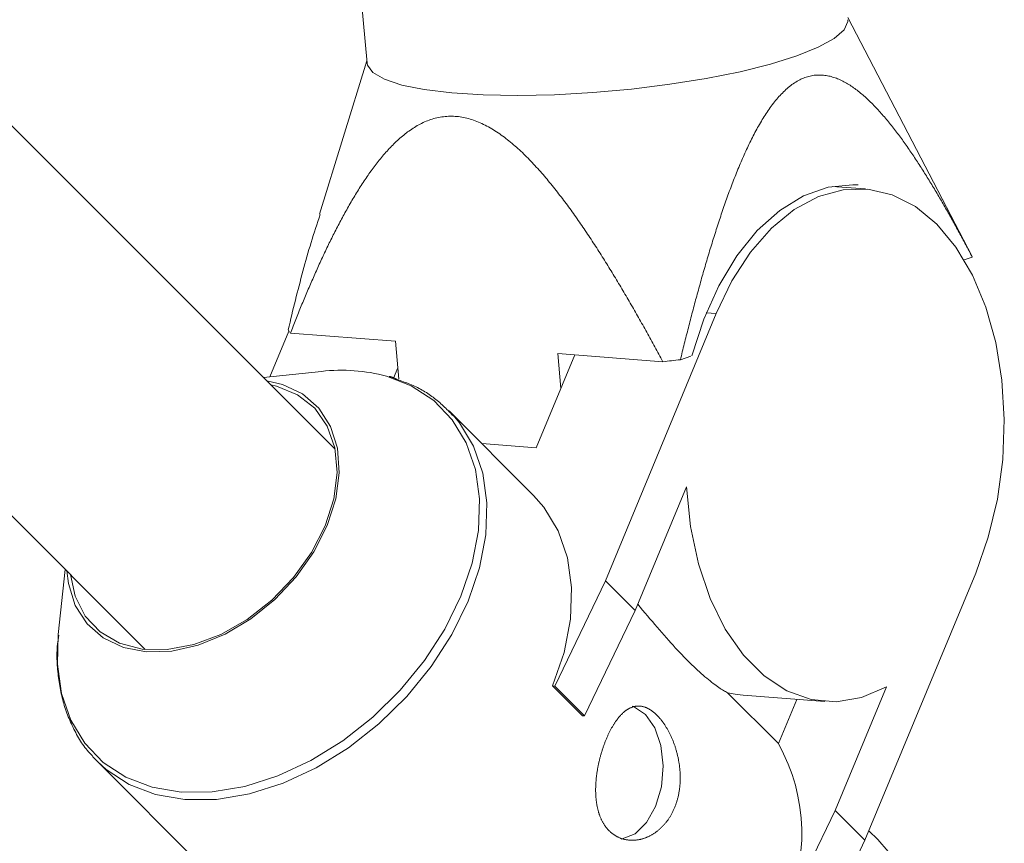
# Model space of a CAD drawing. Units: millimetres. Extents: x 280.6 to 329.3, y 161.3 to 228.2.
# Drawn here: x 319.8 to 320.1, y 170.6 to 170.9 of the extents above; entities that cross this region are included whole.
import ezdxf

# ---------------------------------------------------------------- set-up
doc = ezdxf.new("R2010")
doc.units = ezdxf.units.MM
doc.header["$MEASUREMENT"] = 0
doc.layers.add('Ebene 1', color=7, linetype='Continuous', lineweight=0)

# ---------------------------------------------------------------- blocks, each defined once
blk = doc.blocks.new('Block_1')
at = {"layer": 'Ebene 1', "color": 250, "lineweight": 9}
for p, q in [((319.92842, 170.76305), (317.56098, 173.13088)), ((317.50441, 173.07431), (319.87339, 170.70495)), ((319.91614, 171.11377), (319.93769, 170.87501)), ((320.11308, 170.81891), (320.07707, 170.8882)), ((319.93763, 170.87562), (319.92391, 170.83116)), ((320.08217, 170.8385), (320.0725, 170.83924)), ((320.11316, 170.81875), (320.1108, 170.81792)), ((320.03889, 170.80235), (320.00678, 170.72488)), ((320.03889, 170.80235), (320.03604, 170.80257)), ((319.91505, 170.79729), (319.90953, 170.78399)), ((319.91484, 170.79769), (319.91521, 170.797)), ((319.94593, 170.79435), (319.91545, 170.79669)), ((319.94692, 170.78338), (319.94593, 170.79435)), ((319.99792, 170.79036), (319.98675, 170.76342)), ((320.02345, 170.7884), (319.99297, 170.79074)), ((319.99297, 170.79074), (319.99388, 170.78063)), ((320.03156, 170.79004), (320.02852, 170.78897)), ((319.94663, 170.78664), (319.94538, 170.78363)), ((319.92447, 170.78558), (319.90768, 170.7838)), ((319.98597, 170.74961), (319.96145, 170.77413)), ((319.96145, 170.77413), (319.96251, 170.77302)), ((319.97095, 170.76463), (319.98675, 170.76342)), ((320.01542, 170.71624), (320.03028, 170.75209)), ((319.85018, 170.72816), (319.84817, 170.70931)), ((320.08203, 170.6496), (320.11414, 170.72707)), ((319.99209, 170.69433), (320.00678, 170.72488)), ((320.00678, 170.72488), (320.01542, 170.71624)), ((320.01542, 170.71624), (320.00073, 170.68568)), ((320.00014, 170.68573), (319.9915, 170.69437)), ((319.99209, 170.69433), (319.9915, 170.69437)), ((320.00073, 170.68568), (319.99209, 170.69433)), ((320.05695, 170.67764), (320.04222, 170.69237)), ((320.04669, 170.69167), (320.07041, 170.68985)), ((320.08825, 170.69411), (320.07339, 170.65825)), ((320.05695, 170.67764), (320.06227, 170.69047)), ((320.00073, 170.68568), (320.00014, 170.68573)), ((319.85961, 170.67232), (319.85813, 170.6739)), ((319.85961, 170.67232), (319.98391, 170.54799)), ((320.0587, 170.6277), (320.07339, 170.65825)), ((320.07339, 170.65825), (320.08203, 170.6496)), ((320.08575, 170.6498), (320.08318, 170.65237)), ((320.08203, 170.6496), (320.06734, 170.61905))]:
    blk.add_line(p, q, dxfattribs=at)
for points in [[(320.06229, 170.8771), (320.06848, 170.87958), (320.07308, 170.88211), (320.07599, 170.88461), (320.07712, 170.88703), (320.07712, 170.8876)], [(319.93769, 170.87501), (319.9378, 170.87442), (319.93938, 170.87225), (319.94271, 170.8703), (319.94773, 170.86865), (319.95428, 170.86732), (319.96222, 170.86635), (319.97132, 170.86578), (319.98136, 170.8656), (319.99207, 170.86583), (320.00318, 170.86646), (320.0144, 170.86748), (320.02544, 170.86885), (320.03601, 170.87055), (320.04584, 170.87252), (320.05468, 170.87472), (320.06229, 170.8771)], [(320.02852, 170.78897), (320.02866, 170.78955), (320.02881, 170.79013), (320.02895, 170.79071), (320.02909, 170.79129), (320.02924, 170.79187), (320.02938, 170.79245), (320.02952, 170.79303), (320.02967, 170.79361), (320.02981, 170.79419), (320.02996, 170.79477), (320.03011, 170.79535), (320.03025, 170.79593), (320.0304, 170.79651), (320.03055, 170.79709), (320.03069, 170.79766), (320.03084, 170.79824), (320.03099, 170.79882), (320.03114, 170.7994), (320.03129, 170.79997), (320.03144, 170.80055), (320.03159, 170.80113), (320.03174, 170.8017), (320.03189, 170.80228), (320.03204, 170.80285), (320.03219, 170.80343), (320.03235, 170.804), (320.0325, 170.80458), (320.03265, 170.80515), (320.03281, 170.80573), (320.03296, 170.8063), (320.03312, 170.80687), (320.03327, 170.80745), (320.03343, 170.80802), (320.03359, 170.80859), (320.03374, 170.80916), (320.0339, 170.80974), (320.03406, 170.81031), (320.03422, 170.81088), (320.03438, 170.81145), (320.03454, 170.81202), (320.0347, 170.81259), (320.03486, 170.81316), (320.03502, 170.81373), (320.03518, 170.8143), (320.03535, 170.81487), (320.03551, 170.81543), (320.03567, 170.816), (320.03584, 170.81657), (320.03601, 170.81714), (320.03617, 170.8177), (320.03634, 170.81827), (320.03651, 170.81884), (320.03667, 170.8194), (320.03684, 170.81997), (320.03701, 170.82053), (320.03718, 170.82109), (320.03736, 170.82166), (320.03753, 170.82222), (320.0377, 170.82278), (320.03787, 170.82335), (320.03805, 170.82391), (320.03822, 170.82447), (320.0384, 170.82503), (320.03858, 170.82559), (320.03876, 170.82615), (320.03893, 170.82671), (320.03911, 170.82727), (320.03929, 170.82783), (320.03948, 170.82838), (320.03966, 170.82894), (320.03984, 170.8295), (320.04003, 170.83005), (320.04021, 170.83061), (320.0404, 170.83116), (320.04059, 170.83172), (320.04077, 170.83227), (320.04096, 170.83282), (320.04115, 170.83337), (320.04135, 170.83393), (320.04154, 170.83448), (320.04173, 170.83503), (320.04193, 170.83558), (320.04213, 170.83612), (320.04232, 170.83667), (320.04252, 170.83722), (320.04272, 170.83777), (320.04292, 170.83831), (320.04313, 170.83886), (320.04333, 170.8394), (320.04354, 170.83994), (320.04374, 170.84048), (320.04395, 170.84102), (320.04416, 170.84156), (320.04437, 170.8421), (320.04459, 170.84263), (320.0448, 170.84317), (320.04501, 170.8437), (320.04523, 170.84423), (320.04545, 170.84476), (320.04567, 170.84528), (320.04589, 170.84581), (320.04611, 170.84633), (320.04633, 170.84685), (320.04656, 170.84737), (320.04679, 170.84788), (320.04701, 170.8484), (320.04724, 170.84891), (320.04748, 170.84942), (320.04771, 170.84993), (320.04795, 170.85043), (320.04818, 170.85094), (320.04842, 170.85144), (320.04866, 170.85193), (320.04891, 170.85243), (320.04915, 170.85292), (320.0494, 170.85341), (320.04965, 170.8539), (320.0499, 170.85438), (320.05015, 170.85486), (320.05041, 170.85534), (320.05067, 170.85582), (320.05093, 170.85629), (320.05119, 170.85676), (320.05146, 170.85723), (320.05172, 170.85769), (320.052, 170.85815), (320.05227, 170.8586), (320.05255, 170.85905), (320.05283, 170.8595), (320.05311, 170.85994), (320.05339, 170.86038), (320.05368, 170.86082), (320.05398, 170.86125), (320.05427, 170.86168), (320.05457, 170.8621), (320.05488, 170.86252), (320.05518, 170.86293), (320.05549, 170.86334), (320.05581, 170.86374), (320.05613, 170.86413), (320.05645, 170.86452), (320.05677, 170.8649), (320.0571, 170.86527), (320.05743, 170.86563), (320.05776, 170.86599), (320.0581, 170.86633), (320.05844, 170.86667), (320.05878, 170.867), (320.05912, 170.86732), (320.05947, 170.86763), (320.05982, 170.86792), (320.06017, 170.86821), (320.06053, 170.86849), (320.06089, 170.86876), (320.06126, 170.86902), (320.06162, 170.86927), (320.06199, 170.8695), (320.06237, 170.86973), (320.06274, 170.86994), (320.06312, 170.87013), (320.06349, 170.87032), (320.06387, 170.87049), (320.06425, 170.87065), (320.06463, 170.8708), (320.06501, 170.87093), (320.06539, 170.87105), (320.06577, 170.87116), (320.06615, 170.87125), (320.06654, 170.87133), (320.06692, 170.8714), (320.06731, 170.87146), (320.06769, 170.8715), (320.06808, 170.87153), (320.06847, 170.87155), (320.06885, 170.87155), (320.06924, 170.87155), (320.06963, 170.87153), (320.07001, 170.8715), (320.07039, 170.87145), (320.07077, 170.8714), (320.07115, 170.87133), (320.07153, 170.87126), (320.07191, 170.87117), (320.07228, 170.87108), (320.07265, 170.87097), (320.07303, 170.87085), (320.0734, 170.87073), (320.07376, 170.87059), (320.07413, 170.87045), (320.07449, 170.8703), (320.07486, 170.87014), (320.07522, 170.86997), (320.07558, 170.86979), (320.07594, 170.8696), (320.0763, 170.86941), (320.07666, 170.86921), (320.07701, 170.869), (320.07736, 170.86878), (320.07771, 170.86856), (320.07806, 170.86833), (320.07841, 170.8681), (320.07875, 170.86786), (320.07909, 170.86762), (320.07943, 170.86737), (320.07977, 170.86711), (320.0801, 170.86685), (320.08043, 170.86659), (320.08076, 170.86632), (320.08109, 170.86604), (320.08142, 170.86576), (320.08175, 170.86548), (320.08207, 170.86519), (320.0824, 170.8649), (320.08272, 170.8646), (320.08304, 170.8643), (320.08335, 170.864), (320.08367, 170.86369), (320.08399, 170.86338), (320.0843, 170.86306), (320.08461, 170.86274), (320.08493, 170.86242), (320.08524, 170.8621), (320.08554, 170.86177), (320.08585, 170.86143), (320.08616, 170.8611), (320.08646, 170.86076), (320.08677, 170.86042), (320.08707, 170.86007), (320.08737, 170.85973), (320.08767, 170.85938), (320.08797, 170.85902), (320.08827, 170.85867), (320.08857, 170.85831), (320.08887, 170.85795), (320.08916, 170.85759), (320.08945, 170.85722), (320.08975, 170.85686), (320.09004, 170.85649), (320.09033, 170.85612), (320.09062, 170.85575), (320.0909, 170.85538), (320.09119, 170.855), (320.09147, 170.85463), (320.09176, 170.85425), (320.09204, 170.85387), (320.09232, 170.85349), (320.0926, 170.8531), (320.09288, 170.85272), (320.09316, 170.85233), (320.09344, 170.85194), (320.09372, 170.85156), (320.09399, 170.85117), (320.09427, 170.85077), (320.09454, 170.85038), (320.09482, 170.84999), (320.09509, 170.84959), (320.09536, 170.84919), (320.09563, 170.8488), (320.0959, 170.8484), (320.09617, 170.848), (320.09644, 170.84759), (320.09671, 170.84719), (320.09697, 170.84679), (320.09724, 170.84638), (320.0975, 170.84597), (320.09777, 170.84557), (320.09803, 170.84516), (320.0983, 170.84475), (320.09856, 170.84434), (320.09882, 170.84393), (320.09908, 170.84351), (320.09934, 170.8431), (320.0996, 170.84269), (320.09986, 170.84227), (320.10012, 170.84185), (320.10038, 170.84144), (320.10064, 170.84102), (320.10089, 170.8406), (320.10115, 170.84018), (320.10141, 170.83976), (320.10166, 170.83934), (320.10192, 170.83891), (320.10217, 170.83849), (320.10243, 170.83807), (320.10268, 170.83764), (320.10293, 170.83721), (320.10318, 170.83679), (320.10344, 170.83636), (320.10369, 170.83593), (320.10394, 170.8355), (320.10419, 170.83507), (320.10444, 170.83464), (320.10469, 170.83421), (320.10494, 170.83378), (320.10518, 170.83335), (320.10543, 170.83292), (320.10568, 170.83248), (320.10593, 170.83205), (320.10617, 170.83161), (320.10642, 170.83118), (320.10667, 170.83074), (320.10691, 170.8303), (320.10716, 170.82987), (320.1074, 170.82943), (320.10765, 170.82899), (320.10789, 170.82855), (320.10813, 170.82811), (320.10838, 170.82767), (320.10862, 170.82723), (320.10886, 170.82679), (320.1091, 170.82635), (320.10934, 170.8259), (320.10959, 170.82546), (320.10983, 170.82502), (320.11007, 170.82457), (320.11031, 170.82413), (320.11055, 170.82368), (320.11079, 170.82323), (320.11103, 170.82279), (320.11126, 170.82234), (320.1115, 170.82189), (320.11174, 170.82145), (320.11198, 170.821), (320.11222, 170.82055), (320.11245, 170.8201), (320.11269, 170.81965), (320.11293, 170.8192), (320.11316, 170.81875)], [(319.91545, 170.79669), (319.91565, 170.79718), (319.91584, 170.79768), (319.91604, 170.79817), (319.91623, 170.79867), (319.91643, 170.79916), (319.91662, 170.79966), (319.91682, 170.80015), (319.91702, 170.80065), (319.91722, 170.80114), (319.91742, 170.80163), (319.91761, 170.80212), (319.91781, 170.80262), (319.91801, 170.80311), (319.91821, 170.8036), (319.91842, 170.80409), (319.91862, 170.80458), (319.91882, 170.80507), (319.91902, 170.80556), (319.91923, 170.80605), (319.91943, 170.80654), (319.91963, 170.80703), (319.91984, 170.80751), (319.92004, 170.808), (319.92025, 170.80849), (319.92046, 170.80897), (319.92066, 170.80946), (319.92087, 170.80995), (319.92108, 170.81043), (319.92129, 170.81091), (319.9215, 170.8114), (319.92171, 170.81188), (319.92192, 170.81236), (319.92213, 170.81285), (319.92235, 170.81333), (319.92256, 170.81381), (319.92277, 170.81429), (319.92299, 170.81477), (319.9232, 170.81525), (319.92342, 170.81573), (319.92363, 170.81621), (319.92385, 170.81668), (319.92407, 170.81716), (319.92429, 170.81764), (319.92451, 170.81811), (319.92473, 170.81859), (319.92495, 170.81906), (319.92517, 170.81954), (319.92539, 170.82001), (319.92562, 170.82048), (319.92584, 170.82095), (319.92607, 170.82143), (319.92629, 170.8219), (319.92652, 170.82237), (319.92675, 170.82284), (319.92698, 170.8233), (319.92721, 170.82377), (319.92744, 170.82424), (319.92767, 170.8247), (319.9279, 170.82517), (319.92814, 170.82563), (319.92837, 170.8261), (319.92861, 170.82656), (319.92885, 170.82702), (319.92908, 170.82748), (319.92932, 170.82794), (319.92956, 170.8284), (319.9298, 170.82886), (319.93005, 170.82932), (319.93029, 170.82978), (319.93053, 170.83023), (319.93078, 170.83069), (319.93103, 170.83114), (319.93127, 170.83159), (319.93152, 170.83204), (319.93178, 170.83249), (319.93203, 170.83294), (319.93228, 170.83339), (319.93254, 170.83384), (319.93279, 170.83428), (319.93305, 170.83473), (319.93331, 170.83517), (319.93357, 170.83562), (319.93383, 170.83606), (319.9341, 170.8365), (319.93436, 170.83694), (319.93463, 170.83737), (319.9349, 170.83781), (319.93517, 170.83824), (319.93544, 170.83868), (319.93572, 170.83911), (319.93599, 170.83954), (319.93627, 170.83996), (319.93655, 170.84039), (319.93683, 170.84081), (319.93711, 170.84124), (319.93739, 170.84166), (319.93768, 170.84207), (319.93797, 170.84249), (319.93825, 170.8429), (319.93854, 170.84331), (319.93884, 170.84372), (319.93913, 170.84412), (319.93943, 170.84453), (319.93973, 170.84493), (319.94002, 170.84532), (319.94033, 170.84572), (319.94063, 170.84611), (319.94094, 170.8465), (319.94124, 170.84688), (319.94156, 170.84727), (319.94187, 170.84765), (319.94218, 170.84802), (319.9425, 170.8484), (319.94282, 170.84877), (319.94314, 170.84913), (319.94347, 170.8495), (319.9438, 170.84985), (319.94413, 170.85021), (319.94446, 170.85056), (319.94479, 170.85091), (319.94513, 170.85125), (319.94548, 170.85159), (319.94582, 170.85193), (319.94617, 170.85226), (319.94652, 170.85259), (319.94687, 170.85291), (319.94723, 170.85323), (319.94759, 170.85354), (319.94796, 170.85385), (319.94833, 170.85415), (319.9487, 170.85445), (319.94908, 170.85474), (319.94946, 170.85503), (319.94984, 170.85531), (319.95024, 170.85559), (319.95063, 170.85585), (319.95103, 170.85612), (319.95144, 170.85637), (319.95184, 170.85662), (319.95226, 170.85686), (319.95267, 170.85709), (319.95309, 170.85732), (319.95352, 170.85753), (319.95394, 170.85774), (319.95437, 170.85793), (319.95481, 170.85812), (319.95524, 170.85829), (319.95568, 170.85846), (319.95613, 170.85862), (319.95658, 170.85876), (319.95703, 170.85889), (319.95748, 170.85902), (319.95794, 170.85913), (319.95841, 170.85923), (319.95887, 170.85932), (319.95935, 170.8594), (319.95982, 170.85946), (319.9603, 170.85951), (319.96078, 170.85955), (319.96126, 170.85958), (319.96174, 170.85959), (319.96222, 170.85959), (319.96271, 170.85958), (319.96319, 170.85956), (319.96368, 170.85952), (319.96416, 170.85947), (319.96465, 170.85941), (319.96513, 170.85933), (319.96562, 170.85924), (319.96611, 170.85914), (319.9666, 170.85902), (319.96709, 170.8589), (319.96758, 170.85876), (319.96807, 170.85861), (319.96856, 170.85844), (319.96905, 170.85827), (319.96954, 170.85808), (319.97003, 170.85788), (319.97051, 170.85768), (319.97099, 170.85746), (319.97147, 170.85723), (319.97195, 170.85699), (319.97243, 170.85675), (319.9729, 170.85649), (319.97337, 170.85623), (319.97384, 170.85595), (319.9743, 170.85567), (319.97476, 170.85538), (319.97523, 170.85508), (319.97568, 170.85478), (319.97614, 170.85446), (319.9766, 170.85414), (319.97705, 170.85382), (319.9775, 170.85348), (319.97795, 170.85314), (319.9784, 170.85279), (319.97884, 170.85243), (319.97928, 170.85207), (319.97972, 170.85171), (319.98016, 170.85134), (319.98059, 170.85096), (319.98102, 170.85059), (319.98144, 170.8502), (319.98187, 170.84981), (319.98229, 170.84942), (319.98271, 170.84903), (319.98312, 170.84863), (319.98353, 170.84822), (319.98395, 170.84782), (319.98435, 170.8474), (319.98476, 170.84699), (319.98517, 170.84657), (319.98557, 170.84615), (319.98597, 170.84573), (319.98637, 170.8453), (319.98676, 170.84487), (319.98716, 170.84443), (319.98755, 170.844), (319.98794, 170.84356), (319.98833, 170.84311), (319.98871, 170.84267), (319.9891, 170.84222), (319.98948, 170.84177), (319.98986, 170.84131), (319.99024, 170.84086), (319.99062, 170.8404), (319.991, 170.83994), (319.99138, 170.83948), (319.99175, 170.83901), (319.99212, 170.83854), (319.9925, 170.83807), (319.99287, 170.8376), (319.99323, 170.83713), (319.9936, 170.83665), (319.99396, 170.83618), (319.99433, 170.8357), (319.99469, 170.83522), (319.99505, 170.83474), (319.99541, 170.83426), (319.99576, 170.83378), (319.99612, 170.83329), (319.99647, 170.83281), (319.99683, 170.83232), (319.99718, 170.83184), (319.99753, 170.83135), (319.99787, 170.83086), (319.99822, 170.83037), (319.99857, 170.82988), (319.99891, 170.82939), (319.99925, 170.82889), (319.99959, 170.8284), (319.99993, 170.8279), (320.00027, 170.82741), (320.00061, 170.82691), (320.00095, 170.82641), (320.00128, 170.82591), (320.00162, 170.82541), (320.00195, 170.82491), (320.00229, 170.82441), (320.00262, 170.82391), (320.00295, 170.8234), (320.00328, 170.8229), (320.00361, 170.8224), (320.00393, 170.82189), (320.00426, 170.82138), (320.00459, 170.82088), (320.00491, 170.82037), (320.00523, 170.81986), (320.00556, 170.81935), (320.00588, 170.81884), (320.0062, 170.81833), (320.00652, 170.81782), (320.00684, 170.81731), (320.00716, 170.8168), (320.00748, 170.81629), (320.00779, 170.81577), (320.00811, 170.81526), (320.00843, 170.81474), (320.00874, 170.81423), (320.00906, 170.81371), (320.00937, 170.81319), (320.00968, 170.81268), (320.00999, 170.81216), (320.01031, 170.81164), (320.01062, 170.81112), (320.01093, 170.8106), (320.01124, 170.81008), (320.01155, 170.80956), (320.01185, 170.80904), (320.01216, 170.80852), (320.01247, 170.808), (320.01277, 170.80748), (320.01308, 170.80696), (320.01338, 170.80643), (320.01369, 170.80591), (320.01399, 170.80539), (320.0143, 170.80486), (320.0146, 170.80434), (320.0149, 170.80381), (320.0152, 170.80328), (320.0155, 170.80276), (320.0158, 170.80223), (320.0161, 170.8017), (320.0164, 170.80118), (320.0167, 170.80065), (320.017, 170.80012), (320.0173, 170.79959), (320.0176, 170.79906), (320.01789, 170.79853), (320.01819, 170.798), (320.01849, 170.79747), (320.01878, 170.79694), (320.01908, 170.79641), (320.01937, 170.79588), (320.01967, 170.79535), (320.01996, 170.79482), (320.02025, 170.79428), (320.02055, 170.79375), (320.02084, 170.79322), (320.02113, 170.79268), (320.02142, 170.79215), (320.02171, 170.79162), (320.022, 170.79108), (320.02229, 170.79055), (320.02258, 170.79001), (320.02287, 170.78948), (320.02316, 170.78894), (320.02345, 170.7884)], [(320.08009, 170.83966), (320.07857, 170.83974), (320.07136, 170.839), (320.06421, 170.83649), (320.05732, 170.83226), (320.05083, 170.82641), (320.0449, 170.81908), (320.03969, 170.81045), (320.0353, 170.80073), (320.03186, 170.79014)], [(320.11414, 170.72707), (320.1178, 170.73748), (320.12044, 170.74856), (320.122, 170.76003), (320.12244, 170.77162), (320.12175, 170.78304), (320.11995, 170.79401), (320.11707, 170.80426), (320.1132, 170.81353), (320.10842, 170.8216), (320.10286, 170.82827), (320.09665, 170.83338), (320.08994, 170.83679), (320.08291, 170.83843), (320.07571, 170.83826), (320.06854, 170.83627), (320.06156, 170.83252), (320.05495, 170.8271), (320.04887, 170.82015), (320.04347, 170.81183), (320.03889, 170.80235)], [(319.92411, 170.83109), (319.92377, 170.83008), (319.92344, 170.82907), (319.9231, 170.82806), (319.92277, 170.82704), (319.92244, 170.82602), (319.92211, 170.825), (319.92179, 170.82398), (319.92147, 170.82296), (319.92115, 170.82193), (319.92085, 170.8209), (319.92054, 170.81986), (319.92024, 170.81883), (319.91995, 170.81779), (319.91965, 170.81674), (319.91937, 170.8157), (319.91908, 170.81465), (319.9188, 170.8136), (319.91852, 170.81255), (319.91825, 170.8115), (319.91797, 170.81044), (319.9177, 170.80938), (319.91744, 170.80833), (319.91717, 170.80727), (319.91691, 170.8062), (319.91664, 170.80514), (319.91638, 170.80408), (319.91612, 170.80301), (319.91587, 170.80195), (319.91561, 170.80089), (319.91535, 170.79982), (319.91509, 170.79875), (319.91484, 170.79769)], [(319.84817, 170.70931), (319.84791, 170.70072), (319.84909, 170.69219), (319.85176, 170.68447), (319.85583, 170.67773), (319.86122, 170.67215), (319.86778, 170.66786), (319.87537, 170.66497), (319.88378, 170.66355), (319.89282, 170.66363), (319.90226, 170.66521), (319.91186, 170.66826), (319.9214, 170.6727), (319.93064, 170.67842), (319.93935, 170.68527), (319.94731, 170.6931), (319.95433, 170.7017), (319.96024, 170.71087), (319.96489, 170.72037), (319.96816, 170.72998), (319.96998, 170.73946), (319.97031, 170.74858), (319.96912, 170.75711), (319.96646, 170.76483), (319.96238, 170.77157), (319.957, 170.77715), (319.95043, 170.78144), (319.94332, 170.7842)], [(319.94639, 170.78325), (319.94632, 170.78328), (319.94625, 170.78331), (319.94618, 170.78335), (319.94612, 170.78338), (319.94605, 170.78341), (319.94598, 170.78345), (319.94591, 170.78348), (319.94584, 170.78351), (319.94577, 170.78355), (319.9457, 170.78358), (319.94563, 170.78361), (319.94557, 170.78364), (319.9455, 170.78367), (319.94543, 170.7837), (319.94536, 170.78373), (319.94529, 170.78376), (319.94521, 170.78379), (319.94514, 170.78382), (319.94507, 170.78385), (319.945, 170.78387), (319.94493, 170.7839), (319.94486, 170.78392), (319.94478, 170.78395), (319.94471, 170.78397), (319.94464, 170.78399), (319.94456, 170.78402), (319.94449, 170.78404), (319.94441, 170.78406), (319.94433, 170.78407), (319.94426, 170.78409), (319.94418, 170.78411), (319.9441, 170.78412)], [(319.9625, 170.77284), (319.96217, 170.77319), (319.96184, 170.77353), (319.9615, 170.77388), (319.96117, 170.77422), (319.96083, 170.77456), (319.96049, 170.7749), (319.96015, 170.77524), (319.9598, 170.77557), (319.95945, 170.7759), (319.9591, 170.77622), (319.95875, 170.77654), (319.95838, 170.77686), (319.95802, 170.77717), (319.95765, 170.77747), (319.95727, 170.77777), (319.95689, 170.77807), (319.9565, 170.77835), (319.95611, 170.77863), (319.95571, 170.77891), (319.9553, 170.77918), (319.9549, 170.77944), (319.95448, 170.77969), (319.95407, 170.77994), (319.95364, 170.78018), (319.95322, 170.78042), (319.95279, 170.78065), (319.95235, 170.78087), (319.95191, 170.78108), (319.95147, 170.78129), (319.95102, 170.78149), (319.95057, 170.78168), (319.95011, 170.78187), (319.94965, 170.78206), (319.94919, 170.78223), (319.94873, 170.78241), (319.94826, 170.78258), (319.94779, 170.78275), (319.94733, 170.78292), (319.94686, 170.78308), (319.94639, 170.78325)], [(319.90862, 170.78285), (319.91316, 170.7818), (319.91898, 170.77904), (319.92369, 170.77492), (319.92711, 170.76959), (319.92911, 170.76328), (319.92961, 170.7562), (319.9286, 170.74865), (319.9261, 170.7409), (319.92222, 170.73326), (319.9171, 170.72602), (319.91095, 170.71946), (319.904, 170.71383), (319.89651, 170.70934), (319.88877, 170.70617), (319.88109, 170.70445), (319.87375, 170.70423), (319.86705, 170.70552), (319.86122, 170.70829), (319.85651, 170.71241), (319.85309, 170.71773), (319.85109, 170.72405), (319.85064, 170.7277)], [(319.92552, 170.74081), (319.92803, 170.74865), (319.92898, 170.75628), (319.92835, 170.76338), (319.92616, 170.76967), (319.9225, 170.77489), (319.91752, 170.77882), (319.91142, 170.78131), (319.90978, 170.78169)], [(319.96251, 170.77302), (319.96445, 170.77071), (319.96857, 170.76389), (319.97127, 170.75607), (319.97246, 170.74745), (319.97214, 170.73822), (319.97029, 170.72863), (319.96698, 170.7189)], [(320.03028, 170.75209), (320.03146, 170.74063), (320.03377, 170.72975), (320.03716, 170.71973), (320.04154, 170.71083), (320.0468, 170.70328), (320.05281, 170.69727), (320.05941, 170.69295), (320.06644, 170.69044), (320.07371, 170.68979), (320.08105, 170.69102), (320.08825, 170.69411)], [(319.9915, 170.69437), (319.99481, 170.7041), (319.99666, 170.71369), (319.99698, 170.72292), (319.99579, 170.73155), (319.99309, 170.73937), (319.98897, 170.74619), (319.98597, 170.74961)], [(319.85166, 170.72667), (319.85304, 170.7204), (319.85598, 170.71461), (319.86032, 170.71001), (319.86589, 170.70678), (319.87246, 170.70506), (319.87975, 170.70491), (319.88747, 170.70634), (319.89531, 170.70929), (319.90294, 170.71364), (319.91005, 170.71922), (319.91635, 170.72579), (319.92158, 170.73309), (319.92552, 170.74081)], [(319.96698, 170.7189), (319.96227, 170.70928), (319.9563, 170.7), (319.94919, 170.6913), (319.94113, 170.68338), (319.93232, 170.67644), (319.92297, 170.67065), (319.91332, 170.66616), (319.9036, 170.66308), (319.89404, 170.66147), (319.8849, 170.66139), (319.87638, 170.66283), (319.86871, 170.66575), (319.86206, 170.67009), (319.85961, 170.67232)], [(320.04222, 170.69237), (320.04193, 170.69253), (320.04164, 170.6927), (320.04134, 170.69286), (320.04104, 170.69304), (320.04072, 170.69323), (320.04039, 170.69344), (320.04005, 170.69366), (320.03968, 170.6939), (320.0393, 170.69417), (320.0389, 170.69446), (320.03848, 170.69476), (320.03804, 170.69509), (320.03759, 170.69544), (320.03712, 170.69581), (320.03664, 170.6962), (320.03615, 170.69661), (320.03564, 170.69704), (320.03513, 170.69748), (320.0346, 170.69794), (320.03406, 170.69842), (320.03352, 170.69892), (320.03297, 170.69943), (320.03241, 170.69996), (320.03184, 170.70051), (320.03127, 170.70107), (320.03069, 170.70165), (320.0301, 170.70224), (320.02951, 170.70285), (320.02891, 170.70348), (320.0283, 170.70412), (320.02768, 170.70478), (320.02706, 170.70545), (320.02642, 170.70614), (320.02579, 170.70685), (320.02514, 170.70757), (320.02448, 170.70831), (320.02382, 170.70906), (320.02315, 170.70982), (320.02247, 170.71061), (320.02179, 170.7114), (320.02109, 170.7122), (320.0204, 170.71302), (320.0197, 170.71384), (320.019, 170.71467), (320.01829, 170.7155), (320.01758, 170.71634), (320.01687, 170.71718), (320.01616, 170.71803)], [(319.84828, 170.70905), (319.84819, 170.70841), (319.8481, 170.70777), (319.84801, 170.70713), (319.84794, 170.7065), (319.84788, 170.70587), (319.84783, 170.70524), (319.8478, 170.70461), (319.84778, 170.70399), (319.84777, 170.70337), (319.84777, 170.70275), (319.84778, 170.70214), (319.8478, 170.70153), (319.84783, 170.70091), (319.84787, 170.70031), (319.84791, 170.6997), (319.84796, 170.6991), (319.84802, 170.6985), (319.84809, 170.6979), (319.84816, 170.6973), (319.84823, 170.6967), (319.84831, 170.69611), (319.8484, 170.69552), (319.84849, 170.69493), (319.84858, 170.69435), (319.84869, 170.69377), (319.8488, 170.69319), (319.84891, 170.69261), (319.84903, 170.69204), (319.84916, 170.69147), (319.8493, 170.6909), (319.84944, 170.69034), (319.84959, 170.68978), (319.84975, 170.68922), (319.84992, 170.68867), (319.85009, 170.68812), (319.85028, 170.68758), (319.85046, 170.68704), (319.85066, 170.6865), (319.85086, 170.68597), (319.85107, 170.68544), (319.85129, 170.68492), (319.85151, 170.68439), (319.85174, 170.68387), (319.85197, 170.68336), (319.85221, 170.68284), (319.85245, 170.68233), (319.8527, 170.68182), (319.85295, 170.68132), (319.85321, 170.68081), (319.85348, 170.68032), (319.85375, 170.67982), (319.85402, 170.67933), (319.85431, 170.67885), (319.8546, 170.67837), (319.85491, 170.6779), (319.85522, 170.67744), (319.85554, 170.67699), (319.85587, 170.67655), (319.85622, 170.67612), (319.85657, 170.67569), (319.85694, 170.67528), (319.85732, 170.67488), (319.85771, 170.67449), (319.85811, 170.67411)], [(320.04669, 170.69167), (320.04499, 170.69185), (320.04222, 170.69237)], [(320.02684, 170.65902), (320.02675, 170.65881), (320.02666, 170.6586), (320.02657, 170.6584), (320.02647, 170.65819), (320.02638, 170.65799), (320.02628, 170.65779), (320.02618, 170.65759), (320.02607, 170.65739), (320.02597, 170.6572), (320.02586, 170.65701), (320.02575, 170.65682), (320.02564, 170.65663), (320.02553, 170.65644), (320.02541, 170.65626), (320.0253, 170.65608), (320.02518, 170.6559), (320.02506, 170.65572), (320.02494, 170.65554), (320.02481, 170.65537), (320.02469, 170.6552), (320.02456, 170.65502), (320.02443, 170.65486), (320.0243, 170.65469), (320.02416, 170.65453), (320.02403, 170.65437), (320.02389, 170.65421), (320.02375, 170.65405), (320.02361, 170.65389), (320.02347, 170.65374), (320.02332, 170.65359), (320.02318, 170.65345), (320.02303, 170.6533), (320.02289, 170.65316), (320.02274, 170.65302), (320.02259, 170.65289), (320.02244, 170.65275), (320.02229, 170.65262), (320.02213, 170.65249), (320.02198, 170.65237), (320.02182, 170.65225), (320.02167, 170.65213), (320.02151, 170.65201), (320.02135, 170.65189), (320.02119, 170.65178), (320.02103, 170.65167), (320.02087, 170.65156), (320.0207, 170.65146), (320.02054, 170.65136), (320.02037, 170.65126), (320.02021, 170.65116), (320.02004, 170.65107), (320.01987, 170.65098), (320.0197, 170.65089), (320.01953, 170.6508), (320.01936, 170.65072), (320.01919, 170.65064), (320.01902, 170.65056), (320.01884, 170.65049), (320.01867, 170.65042), (320.0185, 170.65035), (320.01833, 170.65028), (320.01815, 170.65022), (320.01798, 170.65016), (320.0178, 170.65011), (320.01763, 170.65005), (320.01746, 170.65), (320.01728, 170.64996), (320.01711, 170.64991), (320.01693, 170.64987), (320.01676, 170.64983), (320.01658, 170.64979), (320.01641, 170.64976), (320.01623, 170.64973), (320.01606, 170.6497), (320.01588, 170.64968), (320.01571, 170.64966), (320.01553, 170.64964), (320.01536, 170.64963), (320.01518, 170.64961), (320.015, 170.6496), (320.01483, 170.6496), (320.01465, 170.64959), (320.01448, 170.64959), (320.01431, 170.6496), (320.01413, 170.6496), (320.01396, 170.64961), (320.01379, 170.64962), (320.01362, 170.64964), (320.01345, 170.64966), (320.01328, 170.64968), (320.01311, 170.6497), (320.01294, 170.64973), (320.01278, 170.64976), (320.01261, 170.64979), (320.01244, 170.64982), (320.01228, 170.64986), (320.01212, 170.6499), (320.01195, 170.64995), (320.01179, 170.64999), (320.01163, 170.65004), (320.01147, 170.6501), (320.01131, 170.65015), (320.01115, 170.65021), (320.01099, 170.65028), (320.01083, 170.65034), (320.01068, 170.65041), (320.01052, 170.65048), (320.01037, 170.65055), (320.01022, 170.65063), (320.01007, 170.65071), (320.00992, 170.65079), (320.00977, 170.65088), (320.00963, 170.65096), (320.00948, 170.65105), (320.00934, 170.65115), (320.0092, 170.65124), (320.00906, 170.65134), (320.00892, 170.65144), (320.00879, 170.65155), (320.00865, 170.65165), (320.00852, 170.65176), (320.00839, 170.65187), (320.00826, 170.65199), (320.00813, 170.65211), (320.008, 170.65223), (320.00788, 170.65235), (320.00776, 170.65247), (320.00763, 170.6526), (320.00751, 170.65273), (320.0074, 170.65286), (320.00728, 170.653), (320.00716, 170.65314), (320.00705, 170.65328), (320.00694, 170.65342), (320.00683, 170.65357), (320.00672, 170.65372), (320.00662, 170.65387), (320.00652, 170.65402), (320.00641, 170.65418), (320.00632, 170.65433), (320.00622, 170.65449), (320.00612, 170.65465), (320.00603, 170.65482), (320.00594, 170.65498), (320.00585, 170.65515), (320.00577, 170.65532), (320.00568, 170.65549), (320.0056, 170.65566), (320.00552, 170.65584), (320.00544, 170.65602), (320.00536, 170.65619), (320.00529, 170.65638), (320.00522, 170.65656), (320.00515, 170.65674), (320.00508, 170.65693), (320.00501, 170.65712), (320.00495, 170.65731), (320.00489, 170.65751), (320.00483, 170.6577), (320.00477, 170.6579), (320.00471, 170.6581), (320.00466, 170.6583), (320.00461, 170.6585), (320.00456, 170.6587), (320.00451, 170.65891), (320.00446, 170.65911), (320.00442, 170.65932), (320.00438, 170.65953), (320.00434, 170.65974), (320.0043, 170.65995), (320.00426, 170.66016), (320.00423, 170.66038), (320.0042, 170.66059), (320.00417, 170.66081), (320.00414, 170.66103), (320.00412, 170.66124), (320.00409, 170.66146), (320.00407, 170.66169), (320.00405, 170.66191), (320.00403, 170.66213), (320.00402, 170.66236), (320.004, 170.66258), (320.00399, 170.66281), (320.00398, 170.66304), (320.00397, 170.66327), (320.00397, 170.6635), (320.00396, 170.66373), (320.00396, 170.66396), (320.00396, 170.66419), (320.00396, 170.66442), (320.00396, 170.66466), (320.00397, 170.66489), (320.00397, 170.66512), (320.00398, 170.66536), (320.00399, 170.66559), (320.004, 170.66583), (320.00402, 170.66607), (320.00403, 170.6663), (320.00405, 170.66654), (320.00407, 170.66677), (320.00409, 170.66701), (320.00411, 170.66725), (320.00413, 170.66749), (320.00416, 170.66773), (320.00418, 170.66796), (320.00421, 170.6682), (320.00424, 170.66844), (320.00427, 170.66868), (320.00431, 170.66893), (320.00434, 170.66917), (320.00438, 170.66941), (320.00442, 170.66965), (320.00446, 170.66989), (320.0045, 170.67013), (320.00454, 170.67037), (320.00458, 170.67062), (320.00463, 170.67086), (320.00467, 170.6711), (320.00472, 170.67134), (320.00477, 170.67157), (320.00482, 170.67181), (320.00487, 170.67205), (320.00493, 170.67229), (320.00498, 170.67252), (320.00504, 170.67276), (320.0051, 170.673), (320.00515, 170.67323), (320.00521, 170.67347), (320.00528, 170.6737), (320.00534, 170.67393), (320.0054, 170.67417), (320.00547, 170.6744), (320.00553, 170.67463), (320.0056, 170.67486), (320.00567, 170.67509), (320.00574, 170.67532), (320.00581, 170.67555), (320.00588, 170.67578), (320.00596, 170.676), (320.00603, 170.67623), (320.00611, 170.67646), (320.00618, 170.67668), (320.00626, 170.6769), (320.00634, 170.67713), (320.00642, 170.67735), (320.0065, 170.67757), (320.00658, 170.67779), (320.00667, 170.678), (320.00675, 170.67822), (320.00683, 170.67843), (320.00692, 170.67864), (320.00701, 170.67885), (320.00709, 170.67906), (320.00718, 170.67927), (320.00727, 170.67947), (320.00736, 170.67967), (320.00745, 170.67988), (320.00754, 170.68008), (320.00763, 170.68028), (320.00773, 170.68047), (320.00782, 170.68067), (320.00791, 170.68086), (320.00801, 170.68106), (320.00811, 170.68125), (320.0082, 170.68143), (320.0083, 170.68162), (320.0084, 170.68181), (320.0085, 170.68199), (320.0086, 170.68217), (320.0087, 170.68235), (320.00881, 170.68253), (320.00891, 170.6827), (320.00901, 170.68288), (320.00911, 170.68305), (320.00922, 170.68321), (320.00932, 170.68338), (320.00943, 170.68354), (320.00953, 170.6837), (320.00964, 170.68386), (320.00974, 170.68402), (320.00985, 170.68417), (320.00996, 170.68432), (320.01007, 170.68447), (320.01017, 170.68462), (320.01028, 170.68476), (320.01039, 170.6849), (320.0105, 170.68504), (320.01062, 170.68518), (320.01073, 170.68531), (320.01084, 170.68545), (320.01095, 170.68558), (320.01107, 170.6857), (320.01118, 170.68583), (320.01129, 170.68595), (320.01141, 170.68607), (320.01152, 170.68619), (320.01164, 170.6863), (320.01176, 170.68641), (320.01187, 170.68652), (320.01199, 170.68663), (320.0121, 170.68673), (320.01222, 170.68683), (320.01234, 170.68693), (320.01246, 170.68702), (320.01257, 170.68711), (320.01269, 170.6872), (320.01281, 170.68729), (320.01293, 170.68737), (320.01305, 170.68745), (320.01317, 170.68753), (320.01329, 170.6876), (320.01341, 170.68767), (320.01353, 170.68774), (320.01365, 170.68781), (320.01377, 170.68787), (320.01389, 170.68793), (320.01402, 170.68799), (320.01414, 170.68805), (320.01426, 170.6881), (320.01438, 170.68815), (320.01451, 170.68819), (320.01463, 170.68824), (320.01476, 170.68828), (320.01488, 170.68831), (320.01501, 170.68835), (320.01513, 170.68838), (320.01526, 170.68841), (320.01538, 170.68843), (320.01551, 170.68845), (320.01563, 170.68847), (320.01576, 170.68849), (320.01588, 170.6885), (320.01601, 170.68851), (320.01614, 170.68852), (320.01626, 170.68852), (320.01639, 170.68852), (320.01651, 170.68852), (320.01664, 170.68852), (320.01677, 170.68851), (320.0169, 170.6885), (320.01702, 170.68848), (320.01715, 170.68847), (320.01728, 170.68845), (320.01741, 170.68842), (320.01754, 170.6884), (320.01766, 170.68837), (320.01779, 170.68833), (320.01792, 170.6883), (320.01805, 170.68826), (320.01818, 170.68822), (320.01831, 170.68817), (320.01844, 170.68813), (320.01857, 170.68808), (320.0187, 170.68802), (320.01883, 170.68797), (320.01895, 170.68791), (320.01908, 170.68784), (320.01921, 170.68778), (320.01934, 170.68771), (320.01947, 170.68764), (320.0196, 170.68756), (320.01972, 170.68749), (320.01985, 170.68741), (320.01998, 170.68732), (320.02011, 170.68724), (320.02023, 170.68715), (320.02036, 170.68706), (320.02049, 170.68696), (320.02062, 170.68686), (320.02074, 170.68676), (320.02087, 170.68666), (320.021, 170.68655), (320.02112, 170.68644), (320.02125, 170.68633), (320.02138, 170.68622), (320.0215, 170.6861), (320.02163, 170.68598), (320.02175, 170.68585), (320.02188, 170.68573), (320.022, 170.6856), (320.02212, 170.68547), (320.02225, 170.68534), (320.02237, 170.6852), (320.02249, 170.68506), (320.02261, 170.68492), (320.02273, 170.68478), (320.02285, 170.68463), (320.02297, 170.68449), (320.02309, 170.68434), (320.0232, 170.68418), (320.02332, 170.68403), (320.02344, 170.68387), (320.02355, 170.68371), (320.02367, 170.68355), (320.02378, 170.68338), (320.02389, 170.68322), (320.02401, 170.68305), (320.02412, 170.68287), (320.02423, 170.6827), (320.02434, 170.68252), (320.02445, 170.68234), (320.02456, 170.68216), (320.02467, 170.68198), (320.02478, 170.68179), (320.02488, 170.68161), (320.02499, 170.68142), (320.02509, 170.68123), (320.02519, 170.68104), (320.02529, 170.68084), (320.02539, 170.68065), (320.02549, 170.68045), (320.02559, 170.68025), (320.02568, 170.68005), (320.02578, 170.67985), (320.02587, 170.67965), (320.02596, 170.67944), (320.02606, 170.67923), (320.02614, 170.67903), (320.02623, 170.67882), (320.02632, 170.6786), (320.02641, 170.67839), (320.02649, 170.67818), (320.02657, 170.67796), (320.02666, 170.67774), (320.02674, 170.67752), (320.02682, 170.6773), (320.02689, 170.67708), (320.02697, 170.67685), (320.02704, 170.67663), (320.02711, 170.6764), (320.02719, 170.67617), (320.02725, 170.67595), (320.02732, 170.67572), (320.02739, 170.67549), (320.02745, 170.67526), (320.02751, 170.67503), (320.02757, 170.6748), (320.02763, 170.67456), (320.02769, 170.67433), (320.02774, 170.6741), (320.0278, 170.67386), (320.02785, 170.67363), (320.0279, 170.67339), (320.02795, 170.67315), (320.02799, 170.67291), (320.02803, 170.67267), (320.02808, 170.67244), (320.02812, 170.67219), (320.02815, 170.67195), (320.02819, 170.67171), (320.02823, 170.67147), (320.02826, 170.67123), (320.02829, 170.67098), (320.02832, 170.67074), (320.02834, 170.6705), (320.02836, 170.67025), (320.02839, 170.67001), (320.02841, 170.66976), (320.02842, 170.66952), (320.02844, 170.66928), (320.02845, 170.66903), (320.02846, 170.66879), (320.02847, 170.66855), (320.02848, 170.6683), (320.02848, 170.66806), (320.02848, 170.66782), (320.02848, 170.66758), (320.02848, 170.66734), (320.02847, 170.66709), (320.02847, 170.66685), (320.02846, 170.66661), (320.02845, 170.66637), (320.02843, 170.66613), (320.02842, 170.66589), (320.0284, 170.66565), (320.02838, 170.66541), (320.02835, 170.66517), (320.02833, 170.66493), (320.0283, 170.66469), (320.02827, 170.66445), (320.02824, 170.66421), (320.0282, 170.66397), (320.02816, 170.66373), (320.02812, 170.6635), (320.02808, 170.66326), (320.02804, 170.66303), (320.02799, 170.6628), (320.02794, 170.66256), (320.02789, 170.66233), (320.02784, 170.6621), (320.02778, 170.66188), (320.02772, 170.66165), (320.02766, 170.66142), (320.0276, 170.6612), (320.02753, 170.66098), (320.02747, 170.66076), (320.0274, 170.66053), (320.02732, 170.66031), (320.02725, 170.6601), (320.02717, 170.65988), (320.02709, 170.65966), (320.02701, 170.65945), (320.02693, 170.65923), (320.02684, 170.65902)], [(320.01136, 170.64994), (320.01165, 170.64998), (320.01538, 170.65149), (320.01872, 170.65475), (320.02135, 170.65944), (320.02301, 170.6651), (320.02354, 170.67118), (320.02288, 170.67708), (320.0211, 170.68222), (320.01838, 170.68611), (320.01497, 170.68835), (320.01454, 170.6885)], [(320.09128, 170.59457), (320.09459, 170.60429), (320.09643, 170.61389), (320.09676, 170.62311), (320.09556, 170.63174), (320.09287, 170.63956), (320.08875, 170.64638), (320.08575, 170.6498)]]:
    blk.add_lwpolyline(points, dxfattribs=at)
for points in [[(320.02345, 170.7884), (320.02514, 170.78858), (320.02683, 170.78877), (320.02852, 170.78897)], [(319.94332, 170.7842), (319.93718, 170.78586), (319.93078, 170.78632), (319.92447, 170.78558)], [(320.05811, 170.62774), (320.066, 170.64354), (320.06557, 170.66222), (320.05695, 170.67764)]]:
    blk.add_open_spline(points, degree=3, dxfattribs=at)

msp = doc.modelspace()

# ---------------------------------------------------------------- block references
at = {"layer": 'Ebene 1'}
msp.add_blockref('Block_1', (0, 0), dxfattribs=at)

doc.saveas('drawing.dxf')
